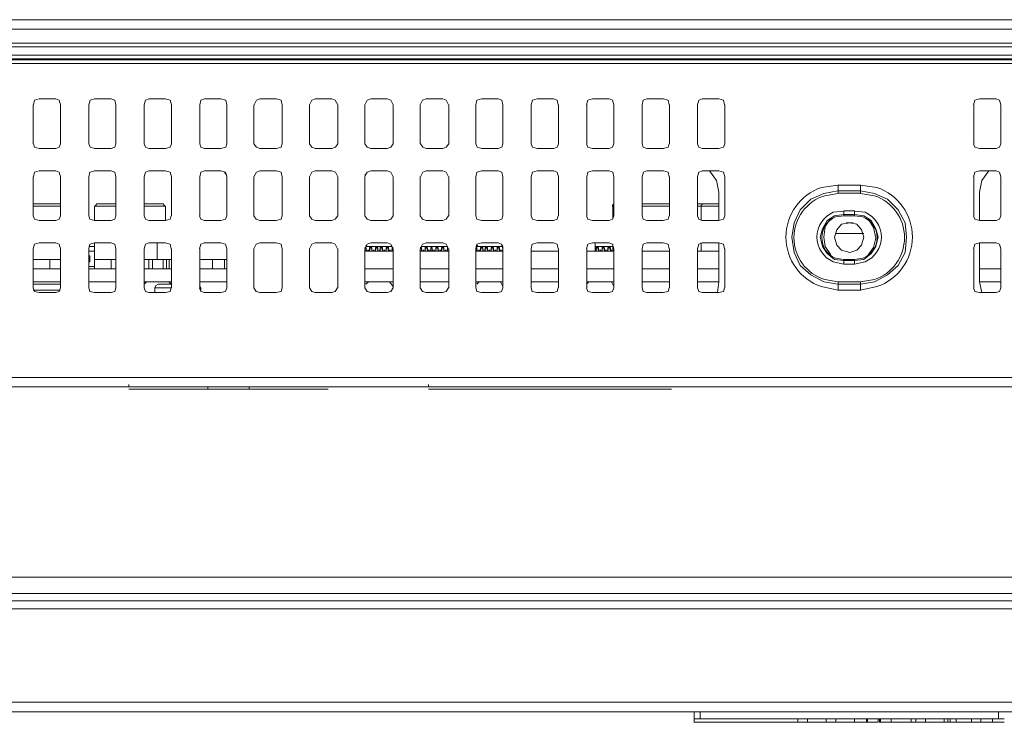
# Model space of a CAD drawing. Units: millimetres. Extents: x 468.3 to 501.7, y 345.7 to 364.5.
# Drawn here: x 477.7 to 478.4, y 363.3 to 363.8 of the extents above; entities that cross this region are included whole.
import ezdxf

# ---------------------------------------------------------------- set-up
doc = ezdxf.new("R2010")
doc.units = ezdxf.units.MM
doc.layers.add('Dahua', color=7, linetype='Continuous')

# ---------------------------------------------------------------- blocks, each defined once
blk = doc.blocks.new('LM55-F410_u')
at = {"lineweight": 0}
for points in [[(480.97327, 363.77498), (475.6591, 363.77498)], [(480.97327, 363.76831), (475.6591, 363.76831)], [(480.97324, 363.75831), (475.65907, 363.75831)], [(480.97324, 363.75581), (475.65907, 363.75581)], [(480.97324, 363.74997), (475.65907, 363.74997)], [(480.97324, 363.74747), (475.65907, 363.74747)], [(480.97324, 363.74664), (475.65907, 363.74664)], [(480.97324, 363.74414), (475.65907, 363.74414)], [(477.7399, 363.71498), (477.7399, 363.68748)], [(477.74412, 363.71909), (477.74078, 363.71825), (477.73995, 363.71492)], [(477.75573, 363.71914), (477.74407, 363.71914)], [(477.75912, 363.71492), (477.75828, 363.71825), (477.75579, 363.71908)], [(477.75907, 363.68748), (477.75907, 363.71498)], [(477.77907, 363.71498), (477.77907, 363.68748)], [(477.78329, 363.71909), (477.77995, 363.71825), (477.77912, 363.71492)], [(477.7949, 363.71914), (477.78323, 363.71914)], [(477.79829, 363.71492), (477.79745, 363.71825), (477.79495, 363.71908)], [(477.79824, 363.68748), (477.79824, 363.71498)], [(477.81824, 363.71498), (477.81824, 363.68748)], [(477.82162, 363.71909), (477.81912, 363.71825), (477.81829, 363.71492)], [(477.83323, 363.71914), (477.82157, 363.71914)], [(477.83745, 363.71492), (477.83662, 363.71825), (477.83328, 363.71908)], [(477.83741, 363.68748), (477.83741, 363.71498)], [(477.85741, 363.71498), (477.85741, 363.68748)], [(477.86079, 363.71909), (477.85829, 363.71825), (477.85745, 363.71492)], [(477.8724, 363.71914), (477.86073, 363.71914)], [(477.87662, 363.71492), (477.87578, 363.71825), (477.87245, 363.71908)], [(477.87658, 363.68748), (477.87658, 363.71498)], [(477.89575, 363.71498), (477.89575, 363.68748)], [(477.89995, 363.71909), (477.89745, 363.71825), (477.89579, 363.71492)], [(477.91156, 363.71914), (477.8999, 363.71914)], [(477.91579, 363.71492), (477.91495, 363.71825), (477.91162, 363.71908)], [(477.91575, 363.68748), (477.91575, 363.71498)], [(477.93491, 363.71498), (477.93491, 363.68748)], [(477.93912, 363.71909), (477.93662, 363.71825), (477.93495, 363.71492)], [(477.95073, 363.71914), (477.93906, 363.71914)], [(477.95488, 363.71492), (477.95321, 363.71825), (477.95071, 363.71909)], [(477.95491, 363.68748), (477.95491, 363.71498)], [(477.97821, 363.71909), (477.97571, 363.71826), (477.97404, 363.71492)], [(477.97408, 363.71498), (477.97408, 363.68748)], [(477.9899, 363.71914), (477.97823, 363.71914)], [(477.99404, 363.71492), (477.99238, 363.71825), (477.98988, 363.71909)], [(477.9941, 363.68748), (477.9941, 363.71498)], [(478.01738, 363.71909), (478.01488, 363.71826), (478.01321, 363.71492)], [(478.01326, 363.71498), (478.01326, 363.68748)], [(478.02906, 363.71914), (478.0174, 363.71914)], [(478.03321, 363.71492), (478.03154, 363.71825), (478.02904, 363.71909)], [(478.03328, 363.68747), (478.03328, 363.71497)], [(478.05655, 363.71909), (478.05321, 363.71826), (478.05238, 363.71492)], [(478.05245, 363.71497), (478.05245, 363.68747)], [(478.06823, 363.71914), (478.05657, 363.71914)], [(478.07155, 363.71492), (478.07071, 363.71825), (478.06821, 363.71909)], [(478.07163, 363.68747), (478.07163, 363.71497)], [(478.09571, 363.71909), (478.09238, 363.71826), (478.09155, 363.71492)], [(478.09163, 363.71497), (478.09163, 363.68747)], [(478.1074, 363.71914), (478.09573, 363.71914)], [(478.11072, 363.71492), (478.10988, 363.71825), (478.10738, 363.71909)], [(478.1108, 363.68747), (478.1108, 363.71497)], [(478.13488, 363.71909), (478.13155, 363.71826), (478.13071, 363.71492)], [(478.1308, 363.71497), (478.1308, 363.68747)], [(478.14657, 363.71914), (478.1349, 363.71914)], [(478.14988, 363.71492), (478.14905, 363.71825), (478.14655, 363.71909)], [(478.14997, 363.68747), (478.14997, 363.71497)], [(478.17322, 363.71909), (478.17072, 363.71826), (478.16989, 363.71492)], [(478.16997, 363.71497), (478.16997, 363.68747)], [(478.1849, 363.71914), (478.17323, 363.71914)], [(478.18905, 363.71492), (478.18822, 363.71825), (478.18488, 363.71909)], [(478.18914, 363.68747), (478.18914, 363.71497)], [(478.21239, 363.71909), (478.20989, 363.71826), (478.20905, 363.71492)], [(478.20914, 363.71497), (478.20914, 363.68747)], [(478.22407, 363.71914), (478.2124, 363.71914)], [(478.22821, 363.71492), (478.22738, 363.71825), (478.22404, 363.71909)], [(478.22831, 363.68747), (478.22831, 363.71497)], [(478.40819, 363.71909), (478.40486, 363.71826), (478.40402, 363.71492)], [(478.40415, 363.68748), (478.40415, 363.71498)], [(478.40821, 363.71914), (478.41988, 363.71914)], [(478.42319, 363.71492), (478.42235, 363.71825), (478.41985, 363.71909)], [(478.42332, 363.71498), (478.42332, 363.68748)], [(477.73994, 363.68742), (477.74078, 363.68492), (477.74411, 363.68409)], [(477.75578, 363.68409), (477.75828, 363.68492), (477.75911, 363.68742)], [(477.77911, 363.68742), (477.77995, 363.68492), (477.78328, 363.68409)], [(477.79494, 363.68409), (477.79744, 363.68492), (477.79828, 363.68742)], [(477.81828, 363.68742), (477.81911, 363.68492), (477.82161, 363.68409)], [(477.83328, 363.68409), (477.83661, 363.68492), (477.83744, 363.68742)], [(477.85744, 363.68742), (477.85828, 363.68492), (477.86078, 363.68409)], [(477.87244, 363.68409), (477.87578, 363.68492), (477.87661, 363.68742)], [(477.89578, 363.68742), (477.89745, 363.68492), (477.89995, 363.68409)], [(477.91161, 363.68409), (477.91494, 363.68492), (477.91578, 363.68742)], [(477.93495, 363.68742), (477.93661, 363.68492), (477.93911, 363.68409)], [(477.95079, 363.68409), (477.95329, 363.68492), (477.95495, 363.68742)], [(477.97412, 363.68742), (477.97579, 363.68492), (477.97829, 363.68409)], [(477.98995, 363.68409), (477.99245, 363.68492), (477.99412, 363.68742)], [(478.01329, 363.68742), (478.01496, 363.68492), (478.01746, 363.68409)], [(478.02912, 363.68409), (478.03162, 363.68492), (478.03329, 363.68742)], [(478.05246, 363.68742), (478.05329, 363.68492), (478.05662, 363.68409)], [(478.06829, 363.68409), (478.07079, 363.68492), (478.07162, 363.68742)], [(478.09162, 363.68742), (478.09246, 363.68492), (478.09579, 363.68409)], [(478.10746, 363.68409), (478.10996, 363.68492), (478.11079, 363.68742)], [(478.13071, 363.68742), (478.13155, 363.68492), (478.13488, 363.68409)], [(478.14654, 363.68409), (478.14904, 363.68492), (478.14988, 363.68742)], [(478.16988, 363.68742), (478.17071, 363.68492), (478.17321, 363.68409)], [(478.18488, 363.68409), (478.18821, 363.68492), (478.18905, 363.68742)], [(478.20905, 363.68742), (478.20988, 363.68492), (478.21238, 363.68409)], [(478.22412, 363.68409), (478.22745, 363.68492), (478.22829, 363.68742)], [(478.40403, 363.68742), (478.40486, 363.68492), (478.40819, 363.68409)], [(478.41986, 363.68409), (478.42236, 363.68492), (478.42319, 363.68742)], [(477.74406, 363.68414), (477.75572, 363.68414)], [(477.78322, 363.68414), (477.79489, 363.68414)], [(477.82156, 363.68414), (477.83322, 363.68414)], [(477.86073, 363.68414), (477.87239, 363.68414)], [(477.89989, 363.68414), (477.91156, 363.68414)], [(477.93906, 363.68414), (477.95073, 363.68414)], [(477.97823, 363.68414), (477.98989, 363.68414)], [(478.0174, 363.68414), (478.02906, 363.68414)], [(478.05656, 363.68414), (478.06823, 363.68414)], [(478.09573, 363.68414), (478.1074, 363.68414)], [(478.1349, 363.68414), (478.14656, 363.68414)], [(478.17323, 363.68414), (478.1849, 363.68414)], [(478.2124, 363.68414), (478.22407, 363.68414)], [(478.41986, 363.68414), (478.4082, 363.68414)], [(477.7399, 363.66414), (477.7399, 363.63664)], [(477.7441, 363.66825), (477.74076, 363.66742), (477.73993, 363.66408)], [(477.75571, 363.6683), (477.74405, 363.6683)], [(477.7591, 363.66408), (477.75826, 363.66742), (477.75577, 363.66825)], [(477.75907, 363.63664), (477.75907, 363.66414)], [(477.77907, 363.66414), (477.77907, 363.63664)], [(477.78326, 363.66825), (477.77993, 363.66742), (477.7791, 363.66408)], [(477.79488, 363.6683), (477.78322, 363.6683)], [(477.79827, 363.66408), (477.79743, 363.66742), (477.79493, 363.66825)], [(477.79824, 363.63665), (477.79824, 363.66415)], [(477.81824, 363.66415), (477.81824, 363.63665)], [(477.8216, 363.66825), (477.8191, 363.66742), (477.81827, 363.66408)], [(477.83322, 363.6683), (477.82155, 363.6683)], [(477.83743, 363.66408), (477.8366, 363.66742), (477.83326, 363.66825)], [(477.83741, 363.63665), (477.83741, 363.66415)], [(477.85741, 363.66415), (477.85741, 363.63665)], [(477.86077, 363.66825), (477.85827, 363.66742), (477.85743, 363.66408)], [(477.87238, 363.6683), (477.86071, 363.6683)], [(477.8766, 363.66408), (477.87576, 363.66742), (477.87243, 363.66825)], [(477.87659, 363.66492), (477.87493, 363.66742)], [(477.87658, 363.63665), (477.87658, 363.66415)], [(477.89575, 363.66415), (477.89575, 363.63665)], [(477.89993, 363.66825), (477.89743, 363.66742), (477.89577, 363.66408)], [(477.91155, 363.6683), (477.89988, 363.6683)], [(477.91577, 363.66408), (477.91493, 363.66742), (477.9116, 363.66825)], [(477.91575, 363.63665), (477.91575, 363.66415)], [(477.93491, 363.66415), (477.93491, 363.63665)], [(477.9391, 363.66825), (477.9366, 363.66742), (477.93493, 363.66408)], [(477.95071, 363.6683), (477.93905, 363.6683)], [(477.95493, 363.66408), (477.95327, 363.66742), (477.95077, 363.66825)], [(477.95491, 363.63665), (477.95491, 363.66415)], [(477.97408, 363.66415), (477.97408, 363.63665)], [(477.97576, 363.66742), (477.97409, 363.66492)], [(477.97827, 363.66825), (477.97577, 363.66742), (477.9741, 363.66408)], [(477.98988, 363.6683), (477.97821, 363.6683)], [(477.9941, 363.66408), (477.99243, 363.66742), (477.98993, 363.66825)], [(477.9941, 363.63665), (477.9941, 363.66415)], [(478.01326, 363.66415), (478.01326, 363.63665)], [(478.01744, 363.66825), (478.01494, 363.66742), (478.01327, 363.66408)], [(478.02905, 363.6683), (478.01738, 363.6683)], [(478.03327, 363.66408), (478.0316, 363.66742), (478.0291, 363.66825)], [(478.03328, 363.63664), (478.03328, 363.66414)], [(478.0566, 363.66825), (478.05327, 363.66742), (478.05244, 363.66408)], [(478.05245, 363.66414), (478.05245, 363.63664)], [(478.06821, 363.6683), (478.05655, 363.6683)], [(478.07161, 363.66408), (478.07077, 363.66742), (478.06827, 363.66825)], [(478.07163, 363.63664), (478.07163, 363.66414)], [(478.09577, 363.66825), (478.09244, 363.66742), (478.0916, 363.66408)], [(478.09163, 363.66414), (478.09163, 363.63664)], [(478.10738, 363.6683), (478.09572, 363.6683)], [(478.11077, 363.66408), (478.10994, 363.66742), (478.10744, 363.66825)], [(478.1108, 363.63664), (478.1108, 363.66414)], [(478.13494, 363.66825), (478.13161, 363.66742), (478.13077, 363.66408)], [(478.1308, 363.66414), (478.1308, 363.63664)], [(478.14655, 363.6683), (478.13488, 363.6683)], [(478.14994, 363.66408), (478.14911, 363.66742), (478.14661, 363.66825)], [(478.14997, 363.63664), (478.14997, 363.66414)], [(478.17328, 363.66825), (478.17078, 363.66742), (478.16994, 363.66408)], [(478.16997, 363.66414), (478.16997, 363.63664)], [(478.18488, 363.6683), (478.17322, 363.6683)], [(478.18911, 363.66408), (478.18827, 363.66742), (478.18494, 363.66825)], [(478.18914, 363.63664), (478.18914, 363.66414)], [(478.21244, 363.66825), (478.20994, 363.66742), (478.20911, 363.66408)], [(478.20914, 363.66414), (478.20914, 363.63664)], [(478.22405, 363.6683), (478.21238, 363.6683)], [(478.22409, 363.65325), (478.22242, 363.66159), (478.21742, 363.66825)], [(478.22826, 363.66408), (478.22743, 363.66742), (478.22409, 363.66825)], [(478.22831, 363.63664), (478.22831, 363.66414)], [(478.4082, 363.66826), (478.40487, 363.66742), (478.40403, 363.66409)], [(478.40415, 363.63664), (478.40415, 363.66414)], [(478.40819, 363.6683), (478.41986, 363.6683)], [(478.41487, 363.66826), (478.40987, 363.66159), (478.4082, 363.65326)], [(478.42319, 363.66409), (478.42236, 363.66742), (478.41986, 363.66826)], [(478.42332, 363.66414), (478.42332, 363.63664)], [(478.30822, 363.6583), (478.32405, 363.6583)], [(478.30831, 363.65248), (478.30831, 363.65831)], [(478.32414, 363.65248), (478.32414, 363.65831)], [(478.22414, 363.63331), (478.22414, 363.65331)], [(478.30821, 363.65409), (478.29822, 363.65242), (478.28905, 363.64825), (478.28155, 363.64076), (478.27738, 363.63159), (478.27572, 363.62159), (478.27738, 363.61075), (478.28155, 363.60159), (478.28905, 363.59492), (478.29822, 363.58992), (478.30821, 363.58826)], [(478.30821, 363.65413), (478.32404, 363.65413)], [(478.32404, 363.65247), (478.30821, 363.65247)], [(478.32408, 363.58825), (478.33408, 363.58992), (478.34325, 363.59492), (478.35075, 363.60159), (478.35575, 363.61075), (478.35658, 363.62159), (478.35575, 363.63159), (478.35075, 363.64075), (478.34325, 363.64825), (478.33408, 363.65242), (478.32408, 363.65409)], [(478.40832, 363.65331), (478.40832, 363.63331)], [(477.75904, 363.64497), (477.73988, 363.64497)], [(477.75904, 363.6433), (477.73988, 363.6433)], [(477.79821, 363.6433), (477.78321, 363.6433)], [(477.78488, 363.64492), (477.78405, 363.64409), (477.78322, 363.64326)], [(477.78324, 363.64331), (477.78324, 363.63331)], [(477.79821, 363.64497), (477.78488, 363.64497)], [(477.83154, 363.64497), (477.81821, 363.64497)], [(477.83321, 363.6433), (477.81821, 363.6433)], [(477.83322, 363.64326), (477.83238, 363.64409), (477.83155, 363.64492)], [(477.83324, 363.64331), (477.83324, 363.63331)], [(478.14988, 363.6433), (478.14905, 363.6433)], [(478.14989, 363.64492), (478.14906, 363.64409), (478.14906, 363.64325)], [(478.14914, 363.64331), (478.14914, 363.63414)], [(478.18904, 363.64497), (478.16988, 363.64497)], [(478.18905, 363.6433), (478.16988, 363.6433)], [(478.22404, 363.64497), (478.20904, 363.64497)], [(478.22405, 363.6433), (478.20905, 363.6433)], [(478.21322, 363.64492), (478.21156, 363.64409), (478.21156, 363.64325)], [(478.21164, 363.64331), (478.21164, 363.63331)], [(477.73988, 363.63659), (477.74071, 363.63409), (477.74404, 363.63326)], [(477.75571, 363.63326), (477.75821, 363.63409), (477.75904, 363.63659)], [(477.77904, 363.63659), (477.77988, 363.63409), (477.78321, 363.63326)], [(477.79488, 363.63326), (477.79738, 363.63409), (477.79821, 363.63659)], [(477.81821, 363.63659), (477.81904, 363.63409), (477.82154, 363.63326)], [(477.83321, 363.63326), (477.83654, 363.63409), (477.83738, 363.63659)], [(477.85738, 363.63659), (477.85821, 363.63409), (477.86071, 363.63326)], [(477.87238, 363.63326), (477.87571, 363.63409), (477.87654, 363.63659)], [(477.89571, 363.63659), (477.89738, 363.63409), (477.89988, 363.63326)], [(477.91154, 363.63326), (477.91488, 363.63409), (477.91571, 363.63659)], [(477.93488, 363.63659), (477.93655, 363.63409), (477.93905, 363.63326)], [(477.95071, 363.63326), (477.95321, 363.63409), (477.95488, 363.63659)], [(477.97405, 363.63659), (477.97571, 363.63409), (477.97821, 363.63326)], [(477.98988, 363.63326), (477.99238, 363.63409), (477.99405, 363.63659)], [(478.01322, 363.63659), (478.01488, 363.63409), (478.01739, 363.63325)], [(478.02905, 363.63325), (478.03155, 363.63409), (478.03322, 363.63659)], [(478.05239, 363.63659), (478.05322, 363.63409), (478.05655, 363.63325)], [(478.06822, 363.63325), (478.07072, 363.63409), (478.07155, 363.63659)], [(478.09155, 363.63659), (478.09239, 363.63409), (478.09572, 363.63325)], [(478.10739, 363.63325), (478.10989, 363.63409), (478.11072, 363.63659)], [(478.13072, 363.63659), (478.13156, 363.63409), (478.13489, 363.63325)], [(478.14655, 363.63325), (478.14905, 363.63409), (478.14989, 363.63659)], [(478.16989, 363.63659), (478.17072, 363.63409), (478.17322, 363.63325)], [(478.18489, 363.63325), (478.18822, 363.63409), (478.18906, 363.63659)], [(478.20906, 363.63659), (478.20989, 363.63409), (478.21239, 363.63325)], [(478.22405, 363.63325), (478.22738, 363.63409), (478.22822, 363.63659)], [(478.31238, 363.63742), (478.30572, 363.63659), (478.30072, 363.63325), (478.29738, 363.62742), (478.29572, 363.62159), (478.29738, 363.61492), (478.30072, 363.60992), (478.30572, 363.60575), (478.31238, 363.60492)], [(478.31238, 363.63997), (478.31988, 363.63997)], [(478.31238, 363.63746), (478.31988, 363.63746)], [(478.31238, 363.63663), (478.31988, 363.63663)], [(478.31247, 363.63664), (478.31247, 363.63998)], [(478.31991, 363.60492), (478.32658, 363.60576), (478.33158, 363.60992), (478.33491, 363.61492), (478.33658, 363.62159), (478.33491, 363.62742), (478.33158, 363.63325), (478.32658, 363.63659), (478.31991, 363.63742)], [(478.31997, 363.63664), (478.31997, 363.63998)], [(478.40408, 363.63659), (478.40491, 363.63409), (478.40825, 363.63325)], [(478.41991, 363.63325), (478.42241, 363.63409), (478.42325, 363.63659)], [(477.74404, 363.6333), (477.75571, 363.6333)], [(477.78321, 363.6333), (477.79488, 363.6333)], [(477.82154, 363.6333), (477.83321, 363.6333)], [(477.86071, 363.6333), (477.87238, 363.6333)], [(477.89988, 363.6333), (477.91155, 363.6333)], [(477.93905, 363.6333), (477.95071, 363.6333)], [(477.97821, 363.6333), (477.98988, 363.6333)], [(478.01738, 363.6333), (478.02905, 363.6333)], [(478.05655, 363.6333), (478.06822, 363.6333)], [(478.09572, 363.6333), (478.10738, 363.6333)], [(478.13489, 363.6333), (478.14655, 363.6333)], [(478.17322, 363.6333), (478.18488, 363.6333)], [(478.21239, 363.6333), (478.22405, 363.6333)], [(478.30324, 363.63492), (478.29908, 363.62909), (478.29824, 363.62159), (478.29908, 363.61492), (478.30324, 363.60909)], [(478.32658, 363.62159), (478.32491, 363.62659), (478.32158, 363.63076), (478.31658, 363.63159), (478.31074, 363.63076), (478.30741, 363.62659), (478.30574, 363.62159), (478.30741, 363.61575), (478.31074, 363.61242), (478.31658, 363.61075), (478.32158, 363.61242), (478.32491, 363.61575), (478.32658, 363.62159)], [(478.31904, 363.63163), (478.31404, 363.63163)], [(478.32908, 363.60825), (478.33325, 363.61409), (478.33491, 363.62075), (478.33325, 363.62825), (478.32991, 363.63409)], [(478.41985, 363.6333), (478.40818, 363.6333)], [(478.32654, 363.62413), (478.30654, 363.62413)], [(477.74404, 363.61742), (477.74071, 363.61659), (477.73987, 363.61326)], [(477.7557, 363.61746), (477.74403, 363.61746)], [(477.75904, 363.61325), (477.75821, 363.61659), (477.75571, 363.61742)], [(477.7832, 363.61742), (477.77987, 363.61659), (477.77904, 363.61326)], [(477.79487, 363.61746), (477.7832, 363.61746)], [(477.78324, 363.61748), (477.78324, 363.60581)], [(477.79821, 363.61325), (477.79737, 363.61659), (477.79487, 363.61742)], [(477.82154, 363.61742), (477.81904, 363.61659), (477.8182, 363.61326)], [(477.8332, 363.61746), (477.82154, 363.61746)], [(477.82741, 363.61748), (477.82741, 363.60581)], [(477.83737, 363.61325), (477.83654, 363.61659), (477.8332, 363.61742)], [(477.86071, 363.61742), (477.8582, 363.61659), (477.85737, 363.61326)], [(477.87237, 363.61746), (477.8607, 363.61746)], [(477.87654, 363.61325), (477.8757, 363.61659), (477.87237, 363.61742)], [(477.89987, 363.61742), (477.89737, 363.61659), (477.89571, 363.61326)], [(477.91153, 363.61746), (477.89987, 363.61746)], [(477.9157, 363.61325), (477.91487, 363.61659), (477.91154, 363.61742)], [(477.93904, 363.61742), (477.93654, 363.61659), (477.93487, 363.61326)], [(477.9507, 363.61746), (477.93903, 363.61746)], [(477.95487, 363.61325), (477.95321, 363.61659), (477.9507, 363.61742)], [(477.97819, 363.61742), (477.97569, 363.61659), (477.97402, 363.61326)], [(477.97487, 363.61576), (477.97571, 363.61492)], [(477.98987, 363.61746), (477.9782, 363.61746)], [(477.99402, 363.61325), (477.99236, 363.61659), (477.98986, 363.61742)], [(477.99237, 363.61492), (477.99321, 363.61575)], [(478.01736, 363.61742), (478.01486, 363.61659), (478.01319, 363.61326)], [(478.02903, 363.61746), (478.01737, 363.61746)], [(478.03319, 363.61325), (478.03152, 363.61659), (478.02902, 363.61742)], [(478.05652, 363.61742), (478.05319, 363.61659), (478.05236, 363.61326)], [(478.05322, 363.61575), (478.05405, 363.61492)], [(478.0682, 363.61746), (478.05653, 363.61746)], [(478.07152, 363.61325), (478.07069, 363.61659), (478.06819, 363.61742)], [(478.07072, 363.61492), (478.07155, 363.61575)], [(478.09569, 363.61742), (478.09235, 363.61659), (478.09152, 363.61326)], [(478.10737, 363.61746), (478.0957, 363.61746)], [(478.11069, 363.61325), (478.10985, 363.61659), (478.10735, 363.61742)], [(478.13487, 363.61742), (478.13154, 363.61659), (478.13071, 363.61326)], [(478.14654, 363.61746), (478.13487, 363.61746)], [(478.13663, 363.61747), (478.13663, 363.61164)], [(478.14985, 363.61325), (478.14902, 363.61659), (478.14652, 363.61742)], [(478.14914, 363.61664), (478.14914, 363.61164)], [(478.17321, 363.61742), (478.17071, 363.61659), (478.16988, 363.61326)], [(478.18487, 363.61746), (478.1732, 363.61746)], [(478.18904, 363.61326), (478.18821, 363.61659), (478.18487, 363.61742)], [(478.21238, 363.61742), (478.20988, 363.61659), (478.20904, 363.61326)], [(478.21164, 363.61747), (478.21164, 363.61164)], [(478.22404, 363.61746), (478.21237, 363.61746)], [(478.22819, 363.61325), (478.22736, 363.61659), (478.22402, 363.61742)], [(478.22414, 363.58997), (478.22414, 363.61747)], [(478.40824, 363.61742), (478.40491, 363.61659), (478.40408, 363.61325)], [(478.40818, 363.61746), (478.41985, 363.61746)], [(478.40832, 363.61748), (478.40832, 363.58998)], [(478.42325, 363.61325), (478.42241, 363.61659), (478.41991, 363.61742)], [(477.7399, 363.61331), (477.7399, 363.58581)], [(477.75907, 363.58581), (477.75907, 363.61331)], [(477.77902, 363.61163), (477.78318, 363.61163)], [(477.7832, 363.61496), (477.77903, 363.61496)], [(477.77907, 363.61331), (477.77907, 363.58581)], [(477.79824, 363.58581), (477.79824, 363.61331)], [(477.81824, 363.61331), (477.81824, 363.58581)], [(477.83741, 363.58581), (477.83741, 363.61331)], [(477.85741, 363.61331), (477.85741, 363.58581)], [(477.87658, 363.58581), (477.87658, 363.61331)], [(477.89575, 363.61331), (477.89575, 363.58581)], [(477.91575, 363.58581), (477.91575, 363.61331)], [(477.93491, 363.61331), (477.93491, 363.58581)], [(477.95491, 363.58581), (477.95491, 363.61331)], [(477.99402, 363.61163), (477.97402, 363.61163)], [(477.97403, 363.61413), (477.97486, 363.61413)], [(477.97486, 363.61329), (477.97403, 363.61329)], [(477.97408, 363.61331), (477.97408, 363.58581)], [(477.97734, 363.61163), (477.97484, 363.61163)], [(477.9932, 363.61496), (477.97487, 363.61496)], [(477.97491, 363.61415), (477.97491, 363.61165)], [(477.97575, 363.61165), (477.97575, 363.61248)], [(477.97658, 363.61165), (477.97658, 363.61248)], [(477.97736, 363.61413), (477.97903, 363.61413)], [(477.97903, 363.61329), (477.97737, 363.61329)], [(477.97741, 363.61165), (477.97741, 363.61414)], [(477.9815, 363.61163), (477.979, 363.61163)], [(477.97908, 363.61415), (477.97908, 363.61165)], [(477.97992, 363.61165), (477.97992, 363.61248)], [(477.98075, 363.61165), (477.98075, 363.61248)], [(477.98153, 363.61413), (477.9832, 363.61413)], [(477.9832, 363.61329), (477.98153, 363.61329)], [(477.98159, 363.61165), (477.98159, 363.61414)], [(477.98484, 363.61163), (477.98317, 363.61163)], [(477.98325, 363.61415), (477.98325, 363.61165)], [(477.98409, 363.61165), (477.98409, 363.61248)], [(477.98486, 363.61413), (477.98653, 363.61413)], [(477.98653, 363.61329), (477.98487, 363.61329)], [(477.98492, 363.61165), (477.98492, 363.61414)], [(477.989, 363.61163), (477.9865, 363.61163)], [(477.98659, 363.61415), (477.98659, 363.61165)], [(477.98742, 363.61165), (477.98742, 363.61248)], [(477.98826, 363.61165), (477.98826, 363.61248)], [(477.98903, 363.61413), (477.9907, 363.61413)], [(477.9907, 363.61329), (477.98903, 363.61329)], [(477.98909, 363.61165), (477.98909, 363.61414)], [(477.99317, 363.61163), (477.99067, 363.61163)], [(477.99076, 363.61415), (477.99076, 363.61165)], [(477.99159, 363.61165), (477.99159, 363.61248)], [(477.99243, 363.61165), (477.99243, 363.61248)], [(477.9932, 363.61413), (477.99403, 363.61413)], [(477.99403, 363.61329), (477.9932, 363.61329)], [(477.99326, 363.61165), (477.99326, 363.61414)], [(477.9941, 363.58581), (477.9941, 363.61331)], [(478.03318, 363.61163), (478.01318, 363.61163)], [(478.01403, 363.61329), (478.01319, 363.61329)], [(478.0132, 363.61413), (478.01403, 363.61413)], [(478.01326, 363.61331), (478.01326, 363.58581)], [(478.01651, 363.61163), (478.01401, 363.61163)], [(478.03237, 363.61496), (478.01404, 363.61496)], [(478.0141, 363.61415), (478.0141, 363.61165)], [(478.01493, 363.61165), (478.01493, 363.61248)], [(478.01576, 363.61165), (478.01576, 363.61248)], [(478.01653, 363.61413), (478.0182, 363.61413)], [(478.0182, 363.61329), (478.01653, 363.61329)], [(478.0166, 363.61165), (478.0166, 363.61414)], [(478.02068, 363.61163), (478.01818, 363.61163)], [(478.01827, 363.61165), (478.01827, 363.61414)], [(478.01827, 363.61164), (478.01827, 363.61247)], [(478.0191, 363.61164), (478.0191, 363.61247)], [(478.01994, 363.61164), (478.01994, 363.61247)], [(478.0207, 363.61413), (478.02153, 363.61413)], [(478.02153, 363.61329), (478.0207, 363.61329)], [(478.02077, 363.61164), (478.02077, 363.61414)], [(478.02401, 363.61163), (478.02151, 363.61163)], [(478.0216, 363.61164), (478.0216, 363.61414)], [(478.02244, 363.61164), (478.02244, 363.61247)], [(478.02327, 363.61164), (478.02327, 363.61247)], [(478.02403, 363.61413), (478.0257, 363.61413)], [(478.0257, 363.61329), (478.02403, 363.61329)], [(478.02411, 363.61164), (478.02411, 363.61414)], [(478.02818, 363.61163), (478.02568, 363.61163)], [(478.02577, 363.61414), (478.02577, 363.61164)], [(478.02661, 363.61164), (478.02661, 363.61247)], [(478.02744, 363.61164), (478.02744, 363.61247)], [(478.0282, 363.61413), (478.02987, 363.61413)], [(478.02986, 363.61329), (478.0282, 363.61329)], [(478.02828, 363.61164), (478.02828, 363.61414)], [(478.03235, 363.61163), (478.02985, 363.61163)], [(478.02995, 363.61414), (478.02995, 363.61164)], [(478.03078, 363.61164), (478.03078, 363.61247)], [(478.03161, 363.61164), (478.03161, 363.61247)], [(478.0332, 363.61329), (478.03236, 363.61329)], [(478.03237, 363.61413), (478.03237, 363.61496)], [(478.03245, 363.61164), (478.03245, 363.61414)], [(478.03328, 363.58581), (478.03328, 363.61331)], [(478.07152, 363.61163), (478.05235, 363.61163)], [(478.05319, 363.61329), (478.05236, 363.61329)], [(478.07154, 363.61496), (478.05237, 363.61496)], [(478.05237, 363.61413), (478.0532, 363.61413)], [(478.05245, 363.61331), (478.05245, 363.58581)], [(478.05568, 363.61163), (478.05318, 363.61163)], [(478.05328, 363.61414), (478.05328, 363.61164)], [(478.05412, 363.61164), (478.05412, 363.61247)], [(478.05495, 363.61164), (478.05495, 363.61247)], [(478.05736, 363.61329), (478.05569, 363.61329)], [(478.0557, 363.61413), (478.05737, 363.61413)], [(478.05578, 363.61164), (478.05578, 363.61414)], [(478.05902, 363.61163), (478.05735, 363.61163)], [(478.05745, 363.61414), (478.05745, 363.61164)], [(478.05829, 363.61164), (478.05829, 363.61247)], [(478.05903, 363.61413), (478.0607, 363.61413)], [(478.06069, 363.61329), (478.05903, 363.61329)], [(478.05912, 363.61164), (478.05912, 363.61414)], [(478.06318, 363.61163), (478.06068, 363.61163)], [(478.06079, 363.61414), (478.06079, 363.61164)], [(478.06162, 363.61164), (478.06162, 363.61247)], [(478.06246, 363.61164), (478.06246, 363.61247)], [(478.06486, 363.61329), (478.06319, 363.61329)], [(478.0632, 363.61413), (478.06487, 363.61413)], [(478.06329, 363.61164), (478.06329, 363.61414)], [(478.06735, 363.61163), (478.06485, 363.61163)], [(478.06496, 363.61414), (478.06496, 363.61164)], [(478.06579, 363.61164), (478.06579, 363.61247)], [(478.06663, 363.61164), (478.06663, 363.61247)], [(478.06903, 363.61329), (478.06736, 363.61329)], [(478.06737, 363.61413), (478.06903, 363.61413)], [(478.06746, 363.61164), (478.06746, 363.61414)], [(478.07151, 363.61163), (478.06901, 363.61163)], [(478.06913, 363.61414), (478.06913, 363.61164)], [(478.06996, 363.61164), (478.06996, 363.61247)], [(478.0708, 363.61164), (478.0708, 363.61247)], [(478.07153, 363.61413), (478.07153, 363.61496)], [(478.07153, 363.61329), (478.07153, 363.61413)], [(478.07163, 363.61414), (478.07163, 363.61164)], [(478.07163, 363.58581), (478.07163, 363.61331)], [(478.11068, 363.61163), (478.09152, 363.61163)], [(478.09163, 363.61331), (478.09163, 363.58581)], [(478.1108, 363.58581), (478.1108, 363.61331)], [(478.14985, 363.61163), (478.13069, 363.61163)], [(478.1308, 363.61331), (478.1308, 363.58581)], [(478.13735, 363.61163), (478.13652, 363.61163)], [(478.14904, 363.61496), (478.13654, 363.61496)], [(478.13903, 363.61329), (478.13736, 363.61329)], [(478.13737, 363.61413), (478.13903, 363.61413)], [(478.13746, 363.61164), (478.13746, 363.61414)], [(478.14152, 363.61163), (478.13902, 363.61163)], [(478.13913, 363.61414), (478.13913, 363.61164)], [(478.13996, 363.61164), (478.13996, 363.61247)], [(478.1408, 363.61164), (478.1408, 363.61247)], [(478.14153, 363.61413), (478.1432, 363.61413)], [(478.14319, 363.61329), (478.14153, 363.61329)], [(478.14163, 363.61164), (478.14163, 363.61414)], [(478.14568, 363.61163), (478.14318, 363.61163)], [(478.1433, 363.61414), (478.1433, 363.61164)], [(478.14414, 363.61164), (478.14414, 363.61247)], [(478.14497, 363.61164), (478.14497, 363.61247)], [(478.14736, 363.61329), (478.14569, 363.61329)], [(478.1457, 363.61413), (478.14737, 363.61413)], [(478.1458, 363.61164), (478.1458, 363.61414)], [(478.14735, 363.61163), (478.14902, 363.61163)], [(478.14747, 363.61414), (478.14747, 363.61164)], [(478.14831, 363.61164), (478.14831, 363.61247)], [(478.14997, 363.58581), (478.14997, 363.61331)], [(478.18902, 363.61163), (478.16985, 363.61163)], [(478.16997, 363.61331), (478.16997, 363.58581)], [(478.18914, 363.58581), (478.18914, 363.61331)], [(478.22402, 363.61163), (478.20902, 363.61163)], [(478.20914, 363.61331), (478.20914, 363.58581)], [(478.22831, 363.58581), (478.22831, 363.61331)], [(478.40415, 363.58581), (478.40415, 363.61331)], [(478.42332, 363.61331), (478.42332, 363.58581)], [(477.75898, 363.60579), (477.73981, 363.60579)], [(477.75157, 363.59914), (477.75157, 363.60581)], [(477.7798, 363.60829), (477.77897, 363.60829)], [(477.77898, 363.60412), (477.77981, 363.60412)], [(477.7799, 363.60414), (477.7799, 363.60831)], [(477.79815, 363.60579), (477.78315, 363.60579)], [(477.78324, 363.59914), (477.78324, 363.60581)], [(477.79491, 363.59914), (477.79491, 363.60581)], [(477.83731, 363.60579), (477.81815, 363.60579)], [(477.82157, 363.59914), (477.82157, 363.60581)], [(477.82407, 363.59914), (477.82407, 363.60581)], [(477.83157, 363.60581), (477.83157, 363.59915)], [(477.83408, 363.59914), (477.83408, 363.60581)], [(477.83575, 363.59914), (477.83575, 363.60581)], [(477.87648, 363.60579), (477.85732, 363.60579)], [(477.86658, 363.59914), (477.86658, 363.60581)], [(477.87492, 363.60581), (477.87492, 363.59914)], [(477.87658, 363.60581), (477.87658, 363.59914)], [(478.31981, 363.60579), (478.31231, 363.60579)], [(478.31981, 363.60495), (478.31231, 363.60495)], [(478.31983, 363.60245), (478.31232, 363.60245)], [(478.31247, 363.60248), (478.31247, 363.60581)], [(478.31997, 363.60248), (478.31997, 363.60581)], [(477.75896, 363.59912), (477.7398, 363.59912)], [(477.79813, 363.59912), (477.77896, 363.59912)], [(477.78315, 363.60078), (477.77898, 363.60078)], [(477.8373, 363.59912), (477.81813, 363.59912)], [(477.87647, 363.59912), (477.8573, 363.59912)], [(477.99397, 363.59912), (477.97397, 363.59912)], [(478.03313, 363.59912), (478.01313, 363.59912)], [(478.07147, 363.59912), (478.0523, 363.59912)], [(478.11063, 363.59912), (478.09147, 363.59912)], [(478.1498, 363.59912), (478.13063, 363.59912)], [(478.18897, 363.59912), (478.1698, 363.59912)], [(478.22397, 363.59912), (478.20897, 363.59912)], [(478.42314, 363.59912), (478.40814, 363.59912)], [(477.75898, 363.58995), (477.73981, 363.58995)], [(477.759, 363.58828), (477.73983, 363.58828)], [(477.79815, 363.58995), (477.77898, 363.58995)], [(477.83731, 363.58995), (477.81815, 363.58995)], [(477.81988, 363.58992), (477.81821, 363.58825)], [(477.82821, 363.58825), (477.82654, 363.58742), (477.82571, 363.58575)], [(477.83733, 363.58828), (477.82816, 363.58828)], [(477.83738, 363.58825), (477.83571, 363.58992)], [(477.87648, 363.58995), (477.85732, 363.58995)], [(477.99398, 363.58995), (477.97398, 363.58995)], [(477.97654, 363.58992), (477.97487, 363.58826)], [(477.99404, 363.58659), (477.99154, 363.58992)], [(478.03315, 363.58995), (478.01315, 363.58995)], [(478.07148, 363.58995), (478.05232, 363.58995)], [(478.05487, 363.58992), (478.0532, 363.58826)], [(478.07154, 363.58659), (478.06987, 363.58992)], [(478.11065, 363.58995), (478.09148, 363.58995)], [(478.14982, 363.58995), (478.13065, 363.58995)], [(478.13237, 363.58992), (478.1307, 363.58826)], [(478.14987, 363.58659), (478.1482, 363.58992)], [(478.18899, 363.58995), (478.16982, 363.58995)], [(478.22399, 363.58995), (478.20899, 363.58995)], [(478.22321, 363.58242), (478.22404, 363.58992)], [(478.30814, 363.58995), (478.32398, 363.58995)], [(478.324, 363.58828), (478.30816, 363.58828)], [(478.30831, 363.58414), (478.30831, 363.58998)], [(478.32414, 363.58414), (478.32414, 363.58998)], [(478.42315, 363.58995), (478.40815, 363.58995)], [(478.40822, 363.58992), (478.40989, 363.58242)], [(477.7398, 363.58411), (477.75896, 363.58411)], [(477.73988, 363.58575), (477.74071, 363.58325), (477.74405, 363.58242)], [(477.74395, 363.58244), (477.75562, 363.58244)], [(477.75571, 363.58242), (477.75821, 363.58325), (477.75904, 363.58575)], [(477.77904, 363.58575), (477.77988, 363.58325), (477.78321, 363.58242)], [(477.78312, 363.58244), (477.79479, 363.58244)], [(477.79488, 363.58242), (477.79738, 363.58325), (477.79821, 363.58575)], [(477.81821, 363.58575), (477.81904, 363.58325), (477.82154, 363.58242)], [(477.82146, 363.58244), (477.83312, 363.58244)], [(477.83733, 363.58578), (477.82567, 363.58578)], [(477.82574, 363.58248), (477.82574, 363.58581)], [(477.83321, 363.58242), (477.83654, 363.58325), (477.83738, 363.58575)], [(477.85817, 363.58578), (477.85733, 363.58578)], [(477.85821, 363.58575), (477.85737, 363.58742)], [(477.85738, 363.58575), (477.85821, 363.58325), (477.86071, 363.58242)], [(477.85825, 363.58415), (477.85825, 363.58581)], [(477.86062, 363.58244), (477.87229, 363.58244)], [(477.87238, 363.58242), (477.87571, 363.58325), (477.87654, 363.58575)], [(477.89571, 363.58575), (477.89738, 363.58325), (477.89988, 363.58242)], [(477.89979, 363.58244), (477.91146, 363.58244)], [(477.91154, 363.58242), (477.91487, 363.58325), (477.91571, 363.58575)], [(477.93487, 363.58575), (477.93654, 363.58325), (477.93904, 363.58242)], [(477.93896, 363.58244), (477.95063, 363.58244)], [(477.9507, 363.58242), (477.95321, 363.58325), (477.95487, 363.58575)], [(477.97404, 363.58575), (477.9757, 363.58325), (477.9782, 363.58242)], [(477.97813, 363.58244), (477.98979, 363.58244)], [(477.98987, 363.58242), (477.99237, 363.58325), (477.99404, 363.58575)], [(478.0132, 363.58575), (478.01487, 363.58325), (478.01737, 363.58242)], [(478.01729, 363.58244), (478.02896, 363.58244)], [(478.02903, 363.58242), (478.03153, 363.58325), (478.0332, 363.58575)], [(478.05237, 363.58575), (478.0532, 363.58325), (478.05653, 363.58242)], [(478.05646, 363.58244), (478.06813, 363.58244)], [(478.0682, 363.58242), (478.0707, 363.58325), (478.07153, 363.58575)], [(478.09153, 363.58575), (478.09236, 363.58325), (478.0957, 363.58242)], [(478.09563, 363.58244), (478.1073, 363.58244)], [(478.10736, 363.58242), (478.10986, 363.58325), (478.11069, 363.58575)], [(478.13069, 363.58575), (478.13153, 363.58325), (478.13486, 363.58242)], [(478.1348, 363.58244), (478.14646, 363.58244)], [(478.14653, 363.58242), (478.14903, 363.58325), (478.14986, 363.58575)], [(478.16986, 363.58575), (478.17069, 363.58325), (478.17319, 363.58242)], [(478.17313, 363.58244), (478.1848, 363.58244)], [(478.18486, 363.58242), (478.18819, 363.58325), (478.18903, 363.58575)], [(478.20903, 363.58575), (478.20986, 363.58325), (478.21236, 363.58242)], [(478.2123, 363.58244), (478.22396, 363.58244)], [(478.22404, 363.58242), (478.22737, 363.58325), (478.22821, 363.58575)], [(478.32397, 363.58411), (478.30813, 363.58411)], [(478.40405, 363.58575), (478.40489, 363.58325), (478.40822, 363.58242)], [(478.41976, 363.58244), (478.40809, 363.58244)], [(478.4199, 363.58242), (478.4224, 363.58325), (478.42323, 363.58575)], [(482.5524, 363.52247), (474.08074, 363.52247)], [(482.03646, 363.52245), (474.59562, 363.52245)], [(474.20812, 363.51578), (482.41895, 363.51578)], [(477.80728, 363.51411), (477.94811, 363.51411)], [(477.8074, 363.51581), (477.8074, 363.51748)], [(477.86325, 363.51414), (477.86325, 363.51581)], [(477.89242, 363.51415), (477.89242, 363.51581)], [(478.19061, 363.51411), (478.01894, 363.51411)], [(478.0191, 363.51747), (478.0191, 363.51581)], [(482.97896, 363.38161), (473.65313, 363.38161)], [(482.97896, 363.36995), (473.65313, 363.36995)], [(483.12813, 363.35911), (473.50396, 363.35911)], [(473.5098, 363.36495), (483.1223, 363.36495)], [(473.50396, 363.29328), (483.12813, 363.29328)], [(473.5098, 363.28661), (483.1223, 363.28661)], [(478.42563, 363.28161), (478.20646, 363.28161)], [(478.20664, 363.27914), (478.20664, 363.28664)], [(478.21081, 363.28164), (478.21081, 363.28664)], [(478.27997, 363.28164), (478.27997, 363.27914)], [(478.28664, 363.28164), (478.28664, 363.27914)], [(478.29997, 363.28164), (478.29997, 363.27914)], [(478.30664, 363.28164), (478.30664, 363.27914)], [(478.31997, 363.28164), (478.31997, 363.27914)], [(478.32831, 363.28164), (478.32831, 363.27914)], [(478.32914, 363.28164), (478.32914, 363.27914), (478.32914, 363.28164)], [(478.33664, 363.27914), (478.33664, 363.28164)], [(478.33748, 363.28164), (478.33748, 363.27914), (478.33748, 363.28164)], [(478.33831, 363.28164), (478.33831, 363.27914)], [(478.34581, 363.28164), (478.34581, 363.27914)], [(478.35998, 363.28164), (478.35998, 363.27914)], [(478.36331, 363.28164), (478.36331, 363.27914), (478.36331, 363.28164), (478.36331, 363.27914)], [(478.36998, 363.28164), (478.36998, 363.27914)], [(478.38331, 363.28164), (478.38331, 363.27914)], [(478.38581, 363.28164), (478.38581, 363.27914)], [(478.38748, 363.28164), (478.38748, 363.27914)], [(478.39165, 363.28164), (478.39165, 363.27914)], [(478.40248, 363.28164), (478.40248, 363.27914), (478.40248, 363.28164)], [(478.40915, 363.28164), (478.40915, 363.27915)], [(478.41748, 363.28164), (478.41748, 363.27915)], [(478.42165, 363.28164), (478.42165, 363.28664)], [(478.33646, 363.27911), (478.20646, 363.27911)], [(478.42563, 363.27911), (478.3373, 363.27911)]]:
    blk.add_lwpolyline(points, dxfattribs=at)
for points in [[(478.30821, 363.65826), (478.29655, 363.65659, 0.716716), (478.29655, 363.58659), (478.30821, 363.58409)], [(478.32408, 363.58409), (478.33575, 363.58659, 0.716733), (478.33575, 363.65659), (478.32408, 363.65825)], [(478.30821, 363.65242), (478.29905, 363.65076, 0.742244), (478.29905, 363.59159), (478.30821, 363.58992)], [(478.32408, 363.58992), (478.33408, 363.59159, 0.714972), (478.33408, 363.65075), (478.32408, 363.65242)], [(478.31238, 363.63992), (478.30488, 363.63909, 0.658665), (478.30488, 363.60409), (478.31238, 363.60242)], [(478.31238, 363.63659), (478.30655, 363.63575, 0.665994), (478.30655, 363.60659), (478.31238, 363.60575)], [(478.31991, 363.60242), (478.32741, 363.60409, 0.658634), (478.32741, 363.63909), (478.31991, 363.63992)], [(478.31991, 363.60576), (478.32574, 363.60659, 0.699347), (478.32574, 363.63576), (478.31991, 363.63659)]]:
    blk.add_lwpolyline(points, format="xyb", dxfattribs=at)

msp = doc.modelspace()

# ---------------------------------------------------------------- block references
at = {"layer": 'Dahua'}
msp.add_blockref('LM55-F410_u', (0, 0), dxfattribs=at)

doc.saveas('drawing.dxf')
